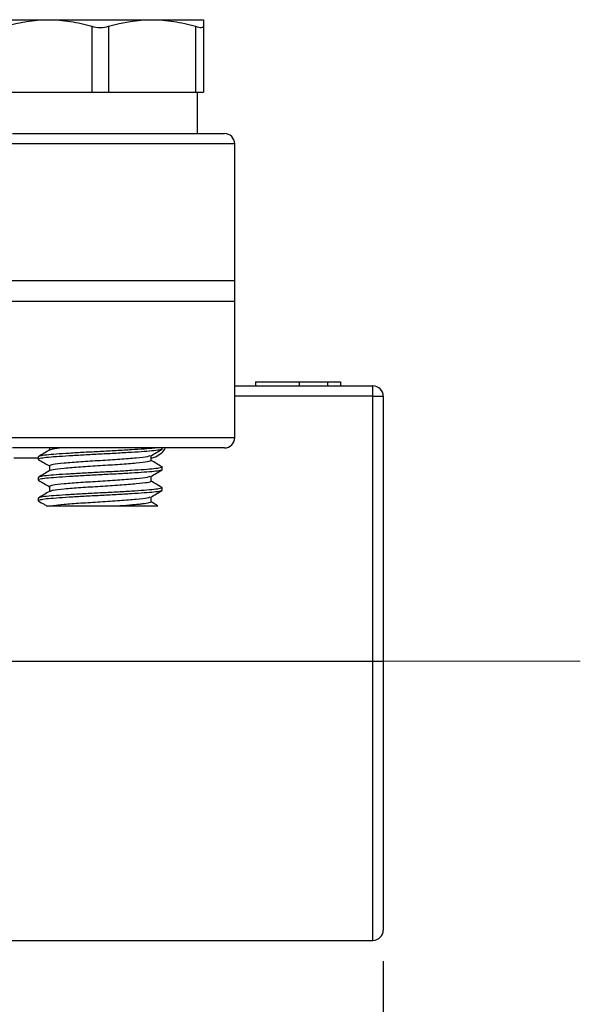
# Model space of a CAD drawing. Units: inches. Extents: x 0.2 to 10.8, y 0.2 to 8.3.
# Drawn here: x 7.5 to 8.2, y 3.1 to 4.4 of the extents above; entities that cross this region are included whole.
import ezdxf

# ---------------------------------------------------------------- set-up
doc = ezdxf.new("R2010")
doc.units = ezdxf.units.IN
doc.header["$MEASUREMENT"] = 0
doc.linetypes.add('CENTERX2', pattern=[0.8, 0.5, -0.1, 0.1, -0.1])
doc.layers.add('SKETCH', color=7, linetype='Continuous')
doc.styles.add('SLDTEXTSTYLE0', font='TXT', dxfattribs={"width": 0.75})
doc.dimstyles.new('SLDDIMSTYLE0', dxfattribs={"dimtxt": 0.125, "dimasz": 0.11811, "dimexe": 0, "dimexo": 0.0625, "dimgap": 0.03125, "dimtad": 0, "dimtih": 1, "dimtoh": 1, "dimlfac": 1.5, "dimrnd": 1e-09, "dimzin": 12, "dimdsep": 46, "dimtxsty": 'SLDTEXTSTYLE0', "dimsah": 1, "dimcen": 0.09, "dimadec": 0, "dimazin": 3, "dimtfac": 1, "dimtofl": 0, "dimtmove": 0, "dimatfit": 3, "dimfxl": 0, "dimfrac": 2, "dimtolj": 1, "dimtzin": 12, "dimarcsym": 0})

# ---------------------------------------------------------------- blocks, each defined once
blk = doc.blocks.new('_D_1')
at = {"layer": 'SKETCH'}
for p, q in [((6.1418, 3.1684), (6.1418, 2.486)), ((7.9922, 3.1684), (7.9922, 2.486)), ((7.0928, 2.7033), (7.0547, 2.7033)), ((7.0547, 2.7033), (7.0547, 2.5049)), ((7.4161, 2.7033), (7.4541, 2.7033)), ((7.4541, 2.7033), (7.4541, 2.5049)), ((6.1418, 2.6041), (6.6164, 2.6041)), ((7.9922, 2.6041), (7.5176, 2.6041)), ((7.0547, 2.5049), (7.0928, 2.5049)), ((7.4541, 2.5049), (7.4161, 2.5049))]:
    blk.add_line(p, q, dxfattribs=at)
for points in [[(6.1418, 2.6041), (6.2599, 2.5844), (6.2599, 2.6238)], [(7.9922, 2.6041), (7.8741, 2.6238), (7.8741, 2.5844)]]:
    blk.add_solid(points, dxfattribs=at)
at = {"layer": 'SKETCH', "char_height": 0.125, "attachment_point": 1, "style": 'SLDTEXTSTYLE0'}
for s, insert in [('2.78"', (6.6418, 2.666)), ('70.5', (7.0928, 2.666))]:
    blk.add_mtext(s, dxfattribs=dict(at, insert=insert))

msp = doc.modelspace()

# ---------------------------------------------------------------- linework, layer by layer
at = {"color": 7, "linetype": 'Continuous', "lineweight": 25}
for p, q in [((7.5018, 4.3626), (7.5675, 4.3626)), ((7.5675, 4.3626), (7.6987, 4.3626)), ((7.6987, 4.3626), (7.7643, 4.3626)), ((7.6226, 4.3542), (7.6226, 4.2708)), ((7.6436, 4.3542), (7.6436, 4.2708)), ((7.7538, 4.3542), (7.7538, 4.2708)), ((7.7643, 4.3542), (7.7643, 4.2708)), ((7.5123, 4.2708), (7.6226, 4.2708)), ((7.6226, 4.2708), (7.6436, 4.2708)), ((7.6436, 4.2708), (7.7538, 4.2708)), ((7.7538, 4.2708), (7.7643, 4.2708)), ((7.7564, 4.2183), (7.7564, 4.2708)), ((7.5217, 4.2183), (7.7906, 4.2183)), ((7.8037, 4.0319), (7.8037, 4.2051)), ((7.5124, 4.0319), (7.8037, 4.0319)), ((7.8037, 4.0057), (7.8037, 4.0319)), ((7.5124, 4.0057), (7.8037, 4.0057)), ((7.8037, 3.8324), (7.8037, 4.0057)), ((7.8037, 3.8981), (7.9791, 3.8981)), ((7.8301, 3.9033), (7.8301, 3.8981)), ((7.8853, 3.9033), (7.8853, 3.8981)), ((7.9213, 3.9033), (7.9213, 3.8981)), ((7.9378, 3.9033), (7.9378, 3.8981)), ((7.9791, 3.8849), (7.9791, 3.8981)), ((7.9791, 3.8849), (7.9922, 3.8849)), ((7.9791, 3.549), (7.9791, 3.8849)), ((7.9922, 3.8849), (7.9922, 3.549)), ((7.7906, 3.8193), (7.5217, 3.8193)), ((7.5685, 3.8193), (7.5685, 3.8166)), ((7.7118, 3.818), (7.7118, 3.8193)), ((7.5543, 3.8082), (7.5543, 3.8049)), ((7.6976, 3.8032), (7.6976, 3.8096)), ((7.5685, 3.7967), (7.5685, 3.7903)), ((7.7118, 3.7918), (7.7118, 3.795)), ((7.5543, 3.7819), (7.5543, 3.7786)), ((7.6976, 3.777), (7.6976, 3.7833)), ((7.5685, 3.7704), (7.5685, 3.7641)), ((7.7118, 3.7655), (7.7118, 3.7688)), ((7.5543, 3.7557), (7.5543, 3.7524)), ((7.6976, 3.7507), (7.6976, 3.7571)), ((7.4804, 3.549), (7.9791, 3.549)), ((7.9791, 3.549), (7.9922, 3.549)), ((7.9922, 3.549), (7.9922, 3.2078)), ((7.4804, 3.1946), (7.9791, 3.1946))]:
    msp.add_line(p, q, dxfattribs=at)
at = {"color": 8, "linetype": 'Continuous', "lineweight": 25}
for p, q in [((7.8037, 4.2051), (7.5124, 4.2051)), ((7.9791, 3.8849), (7.8037, 3.8849)), ((7.5124, 3.8324), (7.8037, 3.8324)), ((7.5543, 3.8062), (7.5236, 3.8062)), ((7.9791, 3.1946), (7.9791, 3.549))]:
    msp.add_line(p, q, dxfattribs=at)
at = {"color": 7, "linetype": 'Continuous', "lineweight": 25}
for centre, start, end in [((7.7906, 4.2051), 0, 90), ((7.9791, 3.8849), 0, 90), ((7.7906, 3.8324), 270, 0), ((7.9791, 3.2078), 270, 0)]:
    msp.add_arc(centre, 0.0131, start, end, dxfattribs=at)
for points in [[(7.5123, 4.3542), (7.5305, 4.3595), (7.5488, 4.3626), (7.5675, 4.3626)], [(7.6436, 4.3542), (7.6617, 4.3595), (7.6801, 4.3626), (7.6987, 4.3626)]]:
    msp.add_open_spline(points, degree=3, dxfattribs=at)
for points, knots in [([(7.5675, 4.3626), (7.5767, 4.3626), (7.5861, 4.3618), (7.6045, 4.3589), (7.6136, 4.3568), (7.6226, 4.3542)], [0, 0, 0, 0, 0.5, 0.5, 1, 1, 1, 1]), ([(7.6987, 4.3626), (7.7079, 4.3626), (7.7173, 4.3618), (7.7357, 4.3589), (7.7448, 4.3568), (7.7538, 4.3542)], [0, 0, 0, 0, 0.5, 0.5, 1, 1, 1, 1]), ([(7.7643, 4.3626), (7.7643, 4.3626), (7.7643, 4.3618), (7.7643, 4.3589), (7.7643, 4.3568), (7.7643, 4.3542)], [0, 0, 0, 0, 0.5, 0.5, 1, 1, 1, 1]), ([(7.6226, 4.3542), (7.6257, 4.3533), (7.6294, 4.3528), (7.6367, 4.3528), (7.6404, 4.3533), (7.6436, 4.3542)], [0, 0, 0, 0, 0.5, 0.5, 1, 1, 1, 1]), ([(7.7538, 4.3542), (7.757, 4.3533), (7.7596, 4.3528), (7.7633, 4.3528), (7.7643, 4.3533), (7.7643, 4.3542)], [0, 0, 0, 0, 0.5, 0.5, 1, 1, 1, 1]), ([(7.8301, 3.9033), (7.8301, 3.9033), (7.8305, 3.9033), (7.832, 3.9033), (7.8336, 3.9033), (7.8356, 3.9033), (7.8381, 3.9033), (7.841, 3.9033), (7.8444, 3.9033), (7.8482, 3.9033), (7.8523, 3.9033), (7.8569, 3.9033), (7.8619, 3.9033), (7.8672, 3.9033), (7.875, 3.9033), (7.8811, 3.9033), (7.8853, 3.9033)], [0, 0, 0, 0, 0.110555, 0.164087, 0.216991, 0.270303, 0.324985, 0.381164, 0.439833, 0.500266, 0.562256, 0.626374, 0.693375, 0.763731, 0.837995, 1, 1, 1, 1]), ([(7.8853, 3.9033), (7.8887, 3.9033), (7.8937, 3.9033), (7.9003, 3.9033), (7.9049, 3.9033), (7.9093, 3.9033), (7.9149, 3.9033), (7.9189, 3.9033), (7.9213, 3.9033)], [0, 0, 0, 0, 0.267032, 0.394532, 0.518441, 0.640447, 0.760976, 1, 1, 1, 1]), ([(7.9213, 3.9033), (7.9239, 3.9033), (7.9275, 3.9033), (7.9314, 3.9033), (7.9338, 3.9033), (7.9356, 3.9033), (7.9373, 3.9033), (7.9378, 3.9033), (7.9378, 3.9033)], [0, 0, 0, 0, 0.262723, 0.386291, 0.506996, 0.626524, 0.747882, 1, 1, 1, 1]), ([(7.7109, 3.8176), (7.7105, 3.8174), (7.7095, 3.8168), (7.7019, 3.8158), (7.6894, 3.8147), (7.6729, 3.8137), (7.6537, 3.8125), (7.6331, 3.8114), (7.6125, 3.8104), (7.5932, 3.8092), (7.5768, 3.8082), (7.564, 3.8071), (7.5564, 3.8059), (7.5534, 3.8051), (7.5549, 3.8046), (7.5553, 3.8045)], [0, 0, 0, 0, 0.053082, 0.13738, 0.220231, 0.303082, 0.38738, 0.470231, 0.553082, 0.63738, 0.720231, 0.803082, 0.88738, 0.970231, 1, 1, 1, 1]), ([(7.7029, 3.8193), (7.7023, 3.8192), (7.6993, 3.8188), (7.6891, 3.818), (7.673, 3.8169), (7.6537, 3.8158), (7.6331, 3.8147), (7.6125, 3.8137), (7.5933, 3.8125), (7.5767, 3.8114), (7.5642, 3.8104), (7.5559, 3.8092), (7.5549, 3.8085), (7.5543, 3.8082)], [0, 0, 0, 0, 0.020828, 0.118235, 0.215642, 0.314749, 0.412156, 0.509563, 0.608671, 0.706078, 0.803485, 0.902593, 1, 1, 1, 1]), ([(7.569, 3.8168), (7.5666, 3.8154), (7.5618, 3.8127), (7.5571, 3.8099), (7.5547, 3.8085)], [0, 0, 0, 0, 0.499817, 1, 1, 1, 1]), ([(7.5846, 3.8193), (7.5803, 3.8189), (7.572, 3.818), (7.5706, 3.8172), (7.5699, 3.8168)], [0, 0, 0, 0, 0.527602, 1, 1, 1, 1]), ([(7.6972, 3.8093), (7.6996, 3.8107), (7.7043, 3.8135), (7.7091, 3.8162), (7.7115, 3.8176)], [0, 0, 0, 0, 0.499814, 1, 1, 1, 1]), ([(7.5547, 3.8045), (7.5571, 3.8031), (7.5617, 3.8004), (7.5663, 3.7978), (7.5685, 3.7965)], [0, 0, 0, 0, 0.514973, 1, 1, 1, 1]), ([(7.6962, 3.8093), (7.6954, 3.8089), (7.6936, 3.808), (7.6797, 3.8065), (7.6585, 3.8049), (7.6331, 3.8032), (7.6077, 3.8016), (7.5864, 3.8), (7.5715, 3.7983), (7.5695, 3.7972), (7.5685, 3.7967)], [0, 0, 0, 0, 0.0928289, 0.2224248, 0.3520206, 0.4816166, 0.6112122, 0.7408081, 0.8704041, 1, 1, 1, 1]), ([(7.6976, 3.8032), (7.6966, 3.8027), (7.6947, 3.8016), (7.6798, 3.8), (7.6584, 3.7983), (7.6331, 3.7967), (7.6077, 3.795), (7.5865, 3.7934), (7.5725, 3.7919), (7.5707, 3.791), (7.5699, 3.7906)], [0, 0, 0, 0, 0.129596, 0.259192, 0.388788, 0.518384, 0.647979, 0.777575, 0.907171, 1, 1, 1, 1]), ([(7.7115, 3.7954), (7.7091, 3.7968), (7.7045, 3.7995), (7.6998, 3.8022), (7.6976, 3.8035)], [0, 0, 0, 0, 0.514975, 1, 1, 1, 1]), ([(7.7118, 3.7918), (7.7113, 3.7914), (7.7103, 3.7907), (7.702, 3.7895), (7.6894, 3.7885), (7.6729, 3.7874), (7.6537, 3.7863), (7.6331, 3.7852), (7.6125, 3.7841), (7.5932, 3.783), (7.5768, 3.7819), (7.564, 3.7808), (7.5564, 3.7797), (7.5534, 3.7789), (7.5549, 3.7784), (7.5553, 3.7782)], [0, 0, 0, 0, 0.080456, 0.162317, 0.242773, 0.323229, 0.40509, 0.485546, 0.566002, 0.647863, 0.728319, 0.808775, 0.890635, 0.971092, 1, 1, 1, 1]), ([(7.7109, 3.7954), (7.7113, 3.7953), (7.7127, 3.7948), (7.7098, 3.794), (7.7021, 3.7928), (7.6894, 3.7918), (7.6729, 3.7907), (7.6537, 3.7895), (7.6331, 3.7885), (7.6125, 3.7874), (7.5933, 3.7863), (7.5767, 3.7852), (7.5642, 3.7841), (7.5559, 3.783), (7.5549, 3.7823), (7.5543, 3.7819)], [0, 0, 0, 0, 0.028908, 0.109365, 0.191225, 0.271681, 0.352137, 0.433998, 0.514454, 0.59491, 0.676771, 0.757227, 0.837683, 0.919544, 1, 1, 1, 1]), ([(7.569, 3.7906), (7.5666, 3.7892), (7.5618, 3.7864), (7.5571, 3.7837), (7.5547, 3.7823)], [0, 0, 0, 0, 0.499817, 1, 1, 1, 1]), ([(7.6972, 3.7831), (7.6996, 3.7845), (7.7043, 3.7872), (7.7091, 3.79), (7.7115, 3.7914)], [0, 0, 0, 0, 0.499814, 1, 1, 1, 1]), ([(7.5547, 3.7783), (7.5571, 3.7769), (7.5617, 3.7742), (7.5663, 3.7715), (7.5685, 3.7702)], [0, 0, 0, 0, 0.514973, 1, 1, 1, 1]), ([(7.6962, 3.7831), (7.6954, 3.7827), (7.6936, 3.7818), (7.6797, 3.7803), (7.6585, 3.7786), (7.6331, 3.777), (7.6077, 3.7753), (7.5864, 3.7737), (7.5715, 3.7721), (7.5695, 3.771), (7.5685, 3.7704)], [0, 0, 0, 0, 0.0928289, 0.2224248, 0.3520207, 0.4816166, 0.6112122, 0.7408081, 0.8704041, 1, 1, 1, 1]), ([(7.6976, 3.777), (7.6966, 3.7764), (7.6947, 3.7753), (7.6798, 3.7737), (7.6584, 3.7721), (7.6331, 3.7704), (7.6077, 3.7688), (7.5865, 3.7671), (7.5725, 3.7657), (7.5707, 3.7647), (7.5699, 3.7643)], [0, 0, 0, 0, 0.129596, 0.259192, 0.388788, 0.518384, 0.647979, 0.777575, 0.907171, 1, 1, 1, 1]), ([(7.7115, 3.7692), (7.7091, 3.7705), (7.7045, 3.7732), (7.6998, 3.7759), (7.6976, 3.7772)], [0, 0, 0, 0, 0.514975, 1, 1, 1, 1]), ([(7.7109, 3.7651), (7.7105, 3.7649), (7.7095, 3.7643), (7.7019, 3.7633), (7.6894, 3.7622), (7.6729, 3.7612), (7.6537, 3.76), (7.6331, 3.7589), (7.6125, 3.7579), (7.5932, 3.7567), (7.5768, 3.7557), (7.564, 3.7546), (7.5564, 3.7534), (7.5534, 3.7526), (7.5549, 3.7521), (7.5553, 3.752)], [0, 0, 0, 0, 0.053082, 0.13738, 0.220231, 0.303082, 0.38738, 0.470231, 0.553082, 0.63738, 0.720231, 0.803082, 0.88738, 0.970231, 1, 1, 1, 1]), ([(7.7109, 3.7692), (7.7113, 3.769), (7.7127, 3.7686), (7.7098, 3.7677), (7.7021, 3.7666), (7.6894, 3.7655), (7.6729, 3.7644), (7.6537, 3.7633), (7.6331, 3.7622), (7.6125, 3.7612), (7.5933, 3.76), (7.5767, 3.7589), (7.5642, 3.7579), (7.5559, 3.7567), (7.5549, 3.756), (7.5543, 3.7557)], [0, 0, 0, 0, 0.028908, 0.109365, 0.191225, 0.271681, 0.352137, 0.433998, 0.514454, 0.59491, 0.676771, 0.757227, 0.837683, 0.919544, 1, 1, 1, 1]), ([(7.569, 3.7643), (7.5666, 3.7629), (7.5618, 3.7602), (7.5571, 3.7574), (7.5547, 3.756)], [0, 0, 0, 0, 0.499817, 1, 1, 1, 1]), ([(7.6972, 3.7568), (7.6996, 3.7582), (7.7043, 3.761), (7.7091, 3.7638), (7.7115, 3.7651)], [0, 0, 0, 0, 0.499815, 1, 1, 1, 1]), ([(7.5547, 3.752), (7.5571, 3.7506), (7.5608, 3.7484), (7.5646, 3.7463), (7.566, 3.7454)], [0, 0, 0, 0, 0.631635, 1, 1, 1, 1]), ([(7.6962, 3.7568), (7.6954, 3.7564), (7.6936, 3.7555), (7.6797, 3.754), (7.6585, 3.7524), (7.633, 3.7507), (7.6079, 3.7491), (7.5858, 3.7475), (7.5776, 3.7464), (7.5735, 3.7458)], [0, 0, 0, 0, 0.1066503, 0.2555419, 0.4044336, 0.5533252, 0.7022166, 0.8511082, 1, 1, 1, 1]), ([(7.6976, 3.7507), (7.6976, 3.7504), (7.6967, 3.75), (7.693, 3.7491), (7.6902, 3.7487), (7.6849, 3.7481), (7.6829, 3.7478), (7.6788, 3.7475), (7.6765, 3.7473), (7.6692, 3.7467), (7.6637, 3.7462), (7.6578, 3.7458)], [0, 0, 0, 0, 0.25, 0.25, 0.5, 0.5, 0.625, 0.625, 0.75, 0.75, 1, 1, 1, 1]), ([(7.7063, 3.7459), (7.7057, 3.7463), (7.7028, 3.748), (7.6998, 3.7497), (7.6976, 3.751)], [0, 0, 0, 0, 0.229168, 1, 1, 1, 1]), ([(7.5662, 3.7458), (7.5661, 3.7458), (7.5661, 3.7458), (7.571, 3.7458), (7.5735, 3.7458)], [0, 0, 0, 0, 0.491119, 1, 1, 1, 1]), ([(7.5735, 3.7458), (7.5767, 3.7458), (7.5815, 3.7458), (7.5905, 3.7458), (7.5938, 3.7458), (7.6008, 3.7458), (7.6045, 3.7458), (7.6123, 3.7458), (7.6164, 3.7458), (7.6247, 3.7458), (7.6289, 3.7458), (7.6373, 3.7458), (7.6416, 3.7458), (7.6498, 3.7458), (7.6538, 3.7458), (7.6578, 3.7458)], [0, 0, 0, 0, 0.25, 0.25, 0.375, 0.375, 0.5, 0.5, 0.625, 0.625, 0.75, 0.75, 0.875, 0.875, 1, 1, 1, 1]), ([(7.6578, 3.7458), (7.6645, 3.7458), (7.678, 3.7458), (7.6937, 3.7458), (7.7046, 3.7458), (7.7057, 3.7458), (7.7063, 3.7458)], [0, 0, 0, 0, 0.2437012, 0.4871057, 0.7475989, 1, 1, 1, 1])]:
    msp.add_open_spline(points, degree=3, knots=knots, dxfattribs=at)
at = {"color": 8, "linetype": 'Continuous', "lineweight": 25}
msp.add_open_spline([(7.6976, 3.8068), (7.6981, 3.8068), (7.7017, 3.8072), (7.7075, 3.8102), (7.7133, 3.8146), (7.7151, 3.8183), (7.7156, 3.8193)], degree=3, knots=[0, 0, 0, 0, 0.0705773, 0.4650199, 0.8504731, 1, 1, 1, 1], dxfattribs=at)
at = {"layer": 'SKETCH', "linetype": 'CENTERX2', "lineweight": 18}
msp.add_line((8.2422, 3.549), (5.8918, 3.549), dxfattribs=at)

# ---------------------------------------------------------------- dimensions: what is measured, and where the dimension line sits
at = {"layer": 'SKETCH'}
dim = msp.add_linear_dim(base=(7.9922, 2.6041), p1=(6.1418, 3.2078), p2=(7.9922, 3.2078), angle=0, dimstyle='SLDDIMSTYLE0', dxfattribs=at)
dim.commit()
dim.dimension.update_dxf_attribs({"geometry": '_D_1', "text_midpoint": (7.067, 2.6041), "dimtype": 160})

doc.saveas('drawing.dxf')
